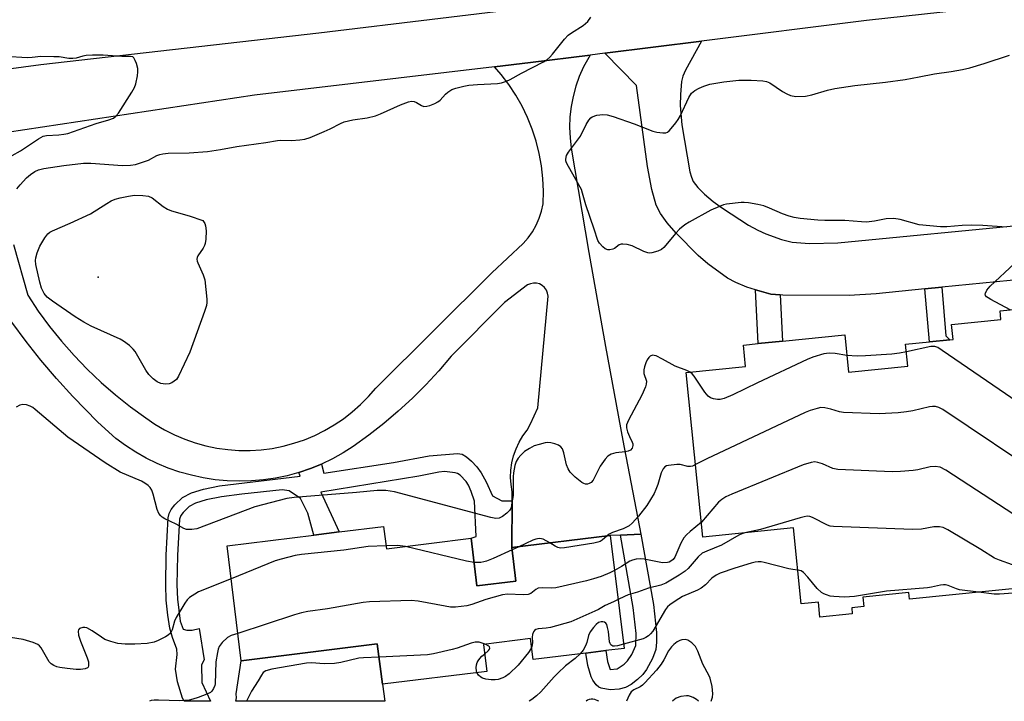
# Model space of a CAD drawing. Units: inches. Extents: x 1273760 to 1279760, y 477454 to 481454.
# Drawn here: x 1273925 to 1274197, y 477454 to 477643 of the extents above; entities that cross this region are included whole.
import ezdxf

# ---------------------------------------------------------------- set-up
doc = ezdxf.new("R2010")
doc.units = ezdxf.units.IN
doc.header["$MEASUREMENT"] = 0
for name, color, linetype in [('BLDG-Footprint', 5, 'Continuous'), ('CULTRL-Pad', 6, 'Continuous'), ('ELEV-Spot Elevation', 7, 'Continuous'), ('TRANS-Driveway', 251, 'Continuous'), ('TRANS-Non Street Sidewalk', 7, 'Continuous'), ('TRANS-Road', 130, 'Continuous'), ('Undefined', 1, 'Continuous')]:
    doc.layers.add(name, color=color, linetype=linetype)

msp = doc.modelspace()

# ---------------------------------------------------------------- linework, layer by layer
at = {"layer": 'BLDG-Footprint', "elevation": 329.57}
msp.add_lwpolyline([(1274227.45, 477488.11), (1274170.73, 477482.34), (1274170.54, 477484.18), (1274157.82, 477482.89), (1274158.09, 477480.3), (1274154.7, 477479.95), (1274154.87, 477478.28), (1274145.9, 477477.36), (1274145.48, 477481.54), (1274140.77, 477481.06), (1274138.63, 477502.08), (1274113.56, 477499.53), (1274108.92, 477545.07), (1274125.36, 477546.74), (1274124.75, 477552.71), (1274128.83, 477553.12), (1274135.58, 477553.81), (1274152.77, 477555.56), (1274153.82, 477545.23), (1274170.24, 477546.9), (1274169.63, 477552.9), (1274176.19, 477553.57), (1274181.82, 477554.14), (1274182.76, 477554.24), (1274182.34, 477558.35), (1274195.99, 477559.74), (1274195.74, 477562.15), (1274212.41, 477563.84)], dxfattribs=at)
at = {"layer": 'BLDG-Footprint', "elevation": 328.28}
msp.add_lwpolyline([(1274025.2, 477502.48), (1274025.96, 477496.32), (1274049.4, 477499.22), (1274051.03, 477486.06), (1274061.81, 477487.39), (1274060.67, 477496.62), (1274087.9, 477499.99), (1274091.76, 477468.74), (1274086.69, 477468.11), (1274081.13, 477467.43), (1274066.6, 477465.63), (1274065.88, 477471.47), (1274052.82, 477469.85), (1274053.74, 477462.36), (1274024.89, 477458.8), (1274023.46, 477469.96), (1273985.81, 477465.31), (1273981.89, 477497.13), (1274005.89, 477500.09), (1274012.89, 477500.96)], close=True, dxfattribs=at)
at = {"layer": 'CULTRL-Pad'}
msp.add_lwpolyline([(1274024.89, 477458.8), (1274025.53, 477454.09), (1273984.35, 477454.1), (1273984.49, 477455.01), (1273984.42, 477456.17), (1273985.81, 477465.31), (1274023.46, 477469.96)], close=True, dxfattribs=at)
at = {"layer": 'ELEV-Spot Elevation'}
msp.add_point((1273946.19, 477571.45, 334.13), dxfattribs=at)
at = {"layer": 'TRANS-Driveway'}
for points in [[(1274217.46, 477572.43), (1274179.61, 477568.7), (1274174.95, 477568.24), (1274161.51, 477566.91), (1274154.05, 477566.46), (1274135.7, 477566.49), (1274134.93, 477566.57), (1274132.36, 477566.81), (1274129.07, 477567.67), (1274128.05, 477567.96), (1274125.69, 477568.73), (1274122.66, 477569.98), (1274120.35, 477571.21), (1274114.86, 477575.21), (1274112.22, 477577.48), (1274106.18, 477583.63), (1274103.63, 477586.56), (1274101.78, 477589.14), (1274100.62, 477591.41), (1274099.38, 477595.75), (1274098.21, 477602.09), (1274095.17, 477624.53), (1274086.4, 477633.47), (1274113.13, 477636.83), (1274108.71, 477628.82), (1274108.03, 477627.17), (1274107.66, 477625.63), (1274107.32, 477622.08), (1274107.26, 477619), (1274107.75, 477613.66), (1274109.9, 477600.69), (1274110.34, 477599.13), (1274110.88, 477597.96), (1274112.13, 477596.33), (1274113.96, 477594.49), (1274116.41, 477592.43), (1274118.97, 477590.57), (1274126.15, 477585.89), (1274128.73, 477584.46), (1274130.94, 477583.47), (1274135.26, 477581.93), (1274138.2, 477581.17), (1274143.04, 477580.83), (1274150.9, 477581.03), (1274204.28, 477586.13)], [(1273922.83, 477580.56), (1273926.73, 477566.49), (1273929.66, 477562.11), (1273932.78, 477557.86), (1273936.09, 477553.76), (1273939.57, 477549.8), (1273943.22, 477546), (1273947.04, 477542.36), (1273951.01, 477538.9), (1273955.13, 477535.61), (1273959.39, 477532.51), (1273961.93, 477530.77), (1273964.58, 477529.21), (1273967.33, 477527.82), (1273970.17, 477526.61), (1273973.07, 477525.6), (1273976.04, 477524.79), (1273979.06, 477524.16), (1273982.11, 477523.75), (1273985.18, 477523.53), (1273988.26, 477523.52), (1273991.33, 477523.71), (1273994.38, 477524.11), (1273997.4, 477524.71), (1274000.38, 477525.5), (1274003.29, 477526.49), (1274006.13, 477527.68), (1274008.89, 477529.05), (1274011.55, 477530.59), (1274014.1, 477532.31), (1274016.54, 477534.2), (1274018.84, 477536.25), (1274021, 477538.44), (1274023.01, 477540.77), (1274055.15, 477572.69), (1274063.84, 477580.79), (1274065.21, 477582.37), (1274066.4, 477584.08), (1274067.43, 477585.89), (1274068.27, 477587.81), (1274068.91, 477589.79), (1274069.36, 477591.82), (1274069.42, 477595.32), (1274069.25, 477598.8), (1274068.86, 477602.27), (1274068.23, 477605.71), (1274067.37, 477609.09), (1274066.29, 477612.42), (1274065, 477615.66), (1274063.49, 477618.81), (1274061.78, 477621.85), (1274059.86, 477624.78), (1274057.76, 477627.56), (1274055.9, 477629.72), (1274065.84, 477630.92), (1274082.36, 477632.97), (1274080.52, 477629.69), (1274079.34, 477627.05), (1274078.37, 477624.33), (1274077.61, 477621.54), (1274077.07, 477618.7), (1274076.75, 477615.83), (1274076.65, 477612.94), (1274076.78, 477610.05), (1274077.12, 477607.19), (1274082.01, 477578.29), (1274086.57, 477552.26), (1274091.36, 477526.28), (1274096.38, 477500.34), (1274090.74, 477500.11), (1274087.9, 477499.99), (1274060.67, 477496.62), (1274060.76, 477509.58), (1274060.78, 477512.06), (1274060.45, 477514.06), (1274060.32, 477516.08), (1274060.4, 477518.1), (1274060.68, 477520.1), (1274061.15, 477522.06), (1274061.83, 477523.97), (1274062.69, 477525.8), (1274063.73, 477527.53), (1274064.94, 477529.15), (1274065.88, 477530.9), (1274067.86, 477535.36), (1274070.71, 477566.25), (1274070.58, 477567.1), (1274070.26, 477567.91), (1274069.76, 477568.62), (1274069.11, 477569.19), (1274068.35, 477569.6), (1274067.52, 477569.83), (1274066.65, 477569.86), (1274065.8, 477569.69), (1274065.01, 477569.33), (1274058.66, 477564.51), (1274043.9, 477549.61), (1274040.47, 477545.59), (1274036.89, 477541.71), (1274033.15, 477537.98), (1274029.27, 477534.4), (1274025.24, 477530.98), (1274021.09, 477527.72), (1274016.8, 477524.63), (1274013.98, 477522.83), (1274011.06, 477521.2), (1274008.04, 477519.75), (1274004.94, 477518.49), (1274001.77, 477517.41), (1273998.54, 477516.53), (1273995.27, 477515.84), (1273991.96, 477515.35), (1273988.62, 477515.07), (1273985.27, 477514.98), (1273981.93, 477515.09), (1273978.6, 477515.41), (1273975.29, 477515.93), (1273972.02, 477516.64), (1273968.8, 477517.55), (1273965.64, 477518.65), (1273962.55, 477519.94), (1273959.54, 477521.41), (1273956.63, 477523.06), (1273953.82, 477524.88), (1273951.13, 477526.87), (1273946.13, 477531.32), (1273939.19, 477538.5), (1273934.71, 477543.42), (1273930.41, 477548.48), (1273926.29, 477553.7), (1273922.35, 477559.05)]]:
    msp.add_lwpolyline(points, dxfattribs=at)
at = {"layer": 'TRANS-Non Street Sidewalk'}
for points in [[(1274134.93, 477566.57), (1274135.58, 477553.81), (1274128.83, 477553.12), (1274128.05, 477567.96), (1274129.07, 477567.67), (1274132.36, 477566.81)], [(1274174.95, 477568.24), (1274179.61, 477568.7), (1274180.71, 477555.24), (1274181.82, 477554.14), (1274176.19, 477553.57)], [(1274060.76, 477509.58), (1274060.67, 477496.62), (1274061.81, 477487.39), (1274051.03, 477486.06), (1274049.4, 477499.22), (1274050.84, 477499.68), (1274050.32, 477509.49), (1274049.41, 477512.2), (1274048.65, 477513.96), (1274048.05, 477514.89), (1274046.42, 477516.68), (1274045.69, 477517.17), (1274045.01, 477517.36), (1274042.04, 477517.68), (1274040.44, 477517.56), (1274034.96, 477516.45), (1274007.8, 477511.98), (1274012.89, 477500.96), (1274005.89, 477500.09), (1274004.26, 477506.2), (1274002.18, 477510.27), (1273999.07, 477512.33), (1273997.15, 477512.66), (1273985.93, 477511.44), (1273980.32, 477510.69), (1273976.14, 477509.84), (1273973.19, 477508.91), (1273971.41, 477508), (1273969.73, 477506.38), (1273969.06, 477505.49), (1273968.7, 477504.52), (1273968.15, 477494.46), (1273968, 477486.33), (1273968.16, 477482.34), (1273968.89, 477476.31), (1273969.75, 477474.07), (1273970.77, 477473.82), (1273972.2, 477473.8), (1273974.19, 477474.26), (1273975.6, 477465.59), (1273974.79, 477464.17), (1273974.89, 477459.33), (1273977.3, 477454.11), (1273970.01, 477454.1), (1273969.58, 477454.98), (1273968.15, 477459.51), (1273967.62, 477463), (1273968.07, 477467), (1273967.99, 477468.53), (1273966.8, 477471.72), (1273966.08, 477474.36), (1273965.5, 477477.9), (1273965.08, 477482.13), (1273964.92, 477486.29), (1273965.07, 477494.57), (1273965.63, 477504.89), (1273965.86, 477506.06), (1273966.46, 477507.16), (1273967.42, 477508.43), (1273969.6, 477510.53), (1273972.01, 477511.77), (1273975.37, 477512.83), (1273979.81, 477513.73), (1274002.15, 477516.42), (1274001.77, 477517.41), (1274004.94, 477518.49), (1274008.04, 477519.75), (1274008.63, 477517.24), (1274027.93, 477520.15), (1274037.83, 477522.01), (1274045.64, 477522.65), (1274046.92, 477522.47), (1274048.13, 477521.79), (1274049.56, 477520.56), (1274050.98, 477518.99), (1274052.18, 477517.32), (1274053.53, 477514.84), (1274055.35, 477510.92), (1274057.93, 477509.61)], [(1274090.74, 477500.11), (1274096.38, 477500.34), (1274099.83, 477480.87), (1274100.71, 477473.1), (1274100.73, 477470.49), (1274100.48, 477468.42), (1274099.58, 477465.95), (1274097.93, 477462.9), (1274096.88, 477461.55), (1274095.4, 477460.1), (1274093.69, 477458.78), (1274092.1, 477457.87), (1274090.37, 477457.43), (1274087.91, 477457.24), (1274085.38, 477457.69), (1274084.75, 477457.96), (1274084, 477458.62), (1274083.07, 477459.9), (1274082.61, 477460.84), (1274081.67, 477463.98), (1274081.13, 477467.43), (1274086.69, 477468.11), (1274087.17, 477465.08), (1274087.84, 477462.89), (1274089.86, 477463.04), (1274091.73, 477464.34), (1274092.69, 477465.28), (1274093.85, 477467.02), (1274094.98, 477469.56), (1274095.11, 477472.84), (1274094.29, 477480.01)]]:
    msp.add_lwpolyline(points, close=True, dxfattribs=at)
at = {"layer": 'TRANS-Road'}
for points in [[(1274216.26, 477648.89), (1274158.76, 477642.57), (1274113.13, 477636.83), (1274086.4, 477633.47), (1274082.36, 477632.97), (1274065.84, 477630.92), (1274055.9, 477629.72), (1273989.45, 477621.91), (1273921.06, 477611.57)], [(1273920.73, 477629.09), (1273930.32, 477630.36), (1274007.26, 477639.16), (1274074.6, 477647.22)]]:
    msp.add_lwpolyline(points, dxfattribs=at)
at = {"layer": 'Undefined'}
msp.add_line((1274062.58, 477496.86, 330), (1274060.75, 477496.01, 330), dxfattribs=at)
for points, elevation in [([(1273923.77, 477595.95), (1273924.69, 477597.05), (1273926.42, 477598.94), (1273927.48, 477599.91), (1273928.69, 477600.74), (1273929.76, 477601.19), (1273931.16, 477601.53), (1273936.73, 477602.43), (1273942.21, 477603.08), (1273944.23, 477603.04), (1273952.93, 477602.4), (1273955.18, 477602.45), (1273956.6, 477602.72), (1273959.09, 477603.49), (1273960.16, 477603.92), (1273962.47, 477605.19), (1273963.27, 477605.46), (1273964.14, 477605.64), (1273965.57, 477605.78), (1273971.44, 477605.92), (1273976.47, 477606.31), (1273980.03, 477606.79), (1273984.61, 477607.68), (1273992.64, 477608.74), (1273995.82, 477609.31), (1273996.71, 477609.38), (1273999.73, 477609.32), (1274002.04, 477609.47), (1274003.37, 477609.65), (1274004.91, 477610.12), (1274008.77, 477611.78), (1274010.4, 477612.53), (1274013.23, 477614), (1274014.28, 477614.45), (1274016.66, 477615.07), (1274020.68, 477615.63), (1274022.99, 477616.16), (1274024.33, 477616.69), (1274029.89, 477619.2), (1274032.12, 477619.99), (1274032.95, 477620.17), (1274033.69, 477620.11), (1274034.29, 477619.83), (1274035.66, 477619), (1274036.36, 477618.74), (1274037.17, 477618.8), (1274038.01, 477619.04), (1274039.39, 477619.58), (1274040.18, 477619.99), (1274040.83, 477620.51), (1274042.33, 477622.18), (1274042.94, 477622.71), (1274044.06, 477623.39), (1274045.14, 477623.77), (1274047.38, 477624.34), (1274048.76, 477624.6), (1274051.22, 477624.86), (1274056.69, 477625.07), (1274057.84, 477625.28), (1274059.21, 477625.74), (1274060.26, 477626.23), (1274063.33, 477627.97), (1274069.44, 477631.12), (1274070.33, 477631.69), (1274071.17, 477632.37), (1274071.96, 477633.23), (1274075.28, 477637.35), (1274076.26, 477638.43), (1274077.17, 477639.12), (1274080.39, 477641.14), (1274081.08, 477641.67), (1274081.7, 477642.27), (1274082.52, 477643.45)], 332), ([(1273922.42, 477605.13), (1273924.75, 477606.5), (1273929.69, 477609.8), (1273930.97, 477610.48), (1273931.94, 477610.71), (1273935.3, 477610.89), (1273936.73, 477611.05), (1273937.86, 477611.28), (1273945.72, 477614), (1273949.15, 477615.01), (1273950.43, 477615.54), (1273951.09, 477616.02), (1273951.82, 477616.92), (1273955.55, 477622.67), (1273956.28, 477623.95), (1273956.66, 477625.01), (1273957.11, 477627.23), (1273957.23, 477628.35), (1273957.16, 477629.22), (1273956.8, 477630.67), (1273956.51, 477631.49), (1273956.12, 477632.18), (1273955.78, 477632.43), (1273955.17, 477632.57), (1273952.8, 477632.56), (1273947.63, 477632.95), (1273944.65, 477632.96), (1273942.87, 477632.86), (1273942.03, 477632.68), (1273940.1, 477632.1), (1273939.25, 477631.98), (1273938.08, 477632.04), (1273935.43, 477632.43), (1273933.94, 477632.51), (1273930.37, 477632.53), (1273927.95, 477632.27), (1273926.56, 477632.22), (1273920.63, 477632.57)], 330), ([(1274197.51, 477585.29), (1274191.01, 477585.75), (1274187.83, 477585.87), (1274185.3, 477585.77), (1274181.05, 477585.44), (1274179.32, 477585.46), (1274173.35, 477585.99), (1274168.11, 477587.46), (1274166.4, 477587.75), (1274164.22, 477587.6), (1274160.98, 477586.96), (1274158.78, 477586.75), (1274157.42, 477586.79), (1274152.78, 477587.2), (1274147.28, 477587.22), (1274145.37, 477587.3), (1274140.43, 477587.77), (1274138.75, 477588.01), (1274137.41, 477588.39), (1274135.56, 477589.04), (1274131.99, 477590.6), (1274130.4, 477591.21), (1274128.7, 477591.59), (1274126.13, 477592.02), (1274124.98, 477592.14), (1274124.12, 477592.12), (1274120.11, 477591.66), (1274119.27, 477591.47), (1274118.17, 477591.09), (1274115.75, 477590.04), (1274109.77, 477586.75), (1274108.55, 477585.96), (1274107.02, 477584.73), (1274106.03, 477583.67), (1274102.75, 477579.67), (1274102.13, 477579.15), (1274101.09, 477578.66), (1274099.39, 477578.22), (1274098.83, 477578.16), (1274098.28, 477578.22), (1274097.2, 477578.63), (1274093.97, 477580.17), (1274092.56, 477580.51), (1274091.43, 477580.63), (1274090.9, 477580.59), (1274090.41, 477580.42), (1274089.1, 477579.47), (1274088.62, 477579.23), (1274087.81, 477579.06), (1274087.27, 477579.08), (1274086.54, 477579.36), (1274085.88, 477579.88), (1274084.89, 477580.92), (1274084.46, 477581.63), (1274083.49, 477584.8), (1274081.12, 477591.49), (1274080.27, 477594.7), (1274079.91, 477595.74), (1274079.25, 477597.03), (1274076.32, 477602.09), (1274075.81, 477603.12), (1274075.65, 477603.65), (1274075.6, 477604.14), (1274075.77, 477605.12), (1274076.31, 477606.11), (1274079.65, 477610.56), (1274081.24, 477613.78), (1274081.98, 477614.97), (1274082.51, 477615.58), (1274082.93, 477615.88), (1274084.22, 477616.32), (1274085.88, 477616.56), (1274087.02, 477616.43), (1274088.73, 477615.92), (1274094.56, 477613.96), (1274099.73, 477611.9), (1274100.83, 477611.64), (1274102.49, 477611.42), (1274103.27, 477611.47), (1274103.74, 477611.65), (1274104.17, 477611.98), (1274104.76, 477612.6), (1274106.05, 477614.21), (1274106.7, 477615.14), (1274107.32, 477616.27), (1274109.67, 477621.19), (1274110.42, 477622.38), (1274111.31, 477623.13), (1274112.54, 477623.84), (1274113.83, 477624.4), (1274115.45, 477624.89), (1274119.37, 477625.52), (1274123.5, 477625.98), (1274126.93, 477626.03), (1274130.08, 477625.86), (1274131.11, 477625.65), (1274132.06, 477625.25), (1274135.56, 477622.89), (1274136.79, 477622.2), (1274137.81, 477621.76), (1274139.23, 477621.52), (1274141.89, 477621.57), (1274143.69, 477621.92), (1274148.01, 477623.26), (1274150.03, 477623.68), (1274155.58, 477624.58), (1274164.03, 477625.47), (1274169.49, 477626.23), (1274173.36, 477626.91), (1274177.6, 477627.79), (1274182.23, 477628.39), (1274185.35, 477628.98), (1274187.36, 477629.46), (1274191.39, 477630.6), (1274198.35, 477632.92)], 334), ([(1274198.56, 477562.44), (1274193.18, 477565.28), (1274192.44, 477565.74), (1274192.03, 477566.09), (1274191.77, 477566.45), (1274191.66, 477566.83), (1274191.68, 477567.05), (1274192.14, 477567.91), (1274193.03, 477568.99), (1274199.74, 477575.31)], 334), ([(1274153.36, 477549.82), (1274150.12, 477550.34), (1274148.43, 477550.46), (1274147.03, 477550.23), (1274143.99, 477549.38), (1274142.35, 477548.7), (1274128.63, 477542.28), (1274121.81, 477538.92), (1274119.43, 477537.88), (1274118.36, 477537.59), (1274117.54, 477537.61), (1274116.45, 477537.82), (1274115.67, 477538.08), (1274114.99, 477538.51), (1274114.08, 477539.63), (1274111.16, 477544.11), (1274110.6, 477544.77), (1274110.04, 477545.19)], 332), ([(1274169.84, 477550.78), (1274167.96, 477550.44), (1274165.79, 477550.18), (1274158.5, 477549.68), (1274156.21, 477549.66), (1274153.36, 477549.82)], 332), ([(1274216.24, 477526.23), (1274179.78, 477551.23), (1274178.53, 477552.01), (1274177.74, 477552.29), (1274176.62, 477552.28), (1274169.84, 477550.78)], 332), ([(1274110.04, 477545.19), (1274109.11, 477545.62), (1274105.82, 477546.84), (1274102.4, 477548.81), (1274100.61, 477549.7), (1274100.09, 477549.85), (1274099.6, 477549.86), (1274098.93, 477549.62), (1274098.56, 477549.29), (1274098.11, 477548.58), (1274097.75, 477547.76), (1274097.35, 477546.64), (1274097.16, 477545.8), (1274097.24, 477544.79), (1274097.89, 477542.72), (1274097.87, 477541.91), (1274097.65, 477541.1), (1274096.64, 477538.81), (1274092.94, 477531.91), (1274092.42, 477530.59), (1274092.41, 477529.78), (1274092.68, 477528.7), (1274093.19, 477527.35), (1274093.95, 477525.83), (1274094.11, 477525.35), (1274094.14, 477524.87), (1274093.93, 477524.15), (1274093.47, 477523.64), (1274092.86, 477523.31), (1274092.07, 477523.14), (1274089.43, 477522.91), (1274088.16, 477522.49), (1274087.25, 477521.98), (1274086.47, 477521.15), (1274085.14, 477519.2), (1274083.16, 477515.31), (1274082.66, 477514.7), (1274082.09, 477514.34), (1274081.59, 477514.21), (1274081.08, 477514.23), (1274080.58, 477514.37), (1274080.08, 477514.64), (1274078.22, 477516.11), (1274076.84, 477517.5), (1274076.23, 477518.46), (1274075.79, 477519.53), (1274075.04, 477522.9), (1274074.71, 477523.94), (1274074.26, 477524.55), (1274073.58, 477524.96), (1274072.54, 477525.38), (1274071.45, 477525.68), (1274070.65, 477525.74), (1274069.89, 477525.63), (1274068.2, 477525.21), (1274066.83, 477524.76), (1274065.59, 477524.11), (1274064.19, 477523.19), (1274063.16, 477522.26), (1274062.44, 477521.43), (1274061.88, 477520.46), (1274061.52, 477519.36), (1274061.14, 477517.34), (1274061.04, 477516.18), (1274061.03, 477511.09), (1274060.64, 477509.07), (1274060.47, 477507.61), (1274060.06, 477506.95), (1274059.25, 477506.15), (1274058.1, 477505.24), (1274057.2, 477504.8), (1274056.29, 477504.68), (1274054.84, 477504.93), (1274028.2, 477512.07), (1274025.79, 477512.45), (1274023.43, 477512.46), (1274017.67, 477511.88), (1274000.45, 477510.49), (1273998.4, 477510.21), (1273989.6, 477507.93), (1273973.51, 477501.84), (1273972.1, 477501.61), (1273970.69, 477501.67), (1273969.92, 477501.89), (1273967.8, 477503.11), (1273964.68, 477504.58), (1273963.96, 477505.02), (1273963.55, 477505.39), (1273963.04, 477506.09), (1273962.57, 477507.16), (1273961.45, 477511.46), (1273961.08, 477512.56), (1273960.65, 477513.26), (1273960.06, 477513.81), (1273959.16, 477514.46), (1273958.18, 477515.02), (1273952.34, 477517.48), (1273948.13, 477520.07), (1273937.88, 477527.19), (1273928.83, 477534.84), (1273928.14, 477535.38), (1273927.41, 477535.81), (1273926.38, 477536.17), (1273925.34, 477536.28), (1273924.55, 477536.05), (1273923.53, 477535.51)], 332), ([(1274208.21, 477515.81), (1274179.89, 477534.86), (1274178.86, 477535.44), (1274177.87, 477535.71), (1274177.08, 477535.72), (1274176.22, 477535.59), (1274171.63, 477534.51), (1274169.9, 477534.19), (1274167.58, 477533.95), (1274162.35, 477533.65), (1274152.43, 477534), (1274151.31, 477534.18), (1274148.95, 477534.94), (1274147.31, 477535.33), (1274146.21, 477535.39), (1274145.11, 477535.18), (1274143.19, 477534.62), (1274141.83, 477534.05), (1274114.65, 477521.23), (1274111.51, 477519.61)], 330), ([(1274199.6, 477505.81), (1274180.75, 477518.04), (1274179.19, 477518.87), (1274177.81, 477519.1), (1274176.4, 477518.97), (1274173.05, 477518.16), (1274171.67, 477517.93), (1274168.23, 477517.67), (1274165.88, 477517.64), (1274150.91, 477518.24), (1274149.51, 477518.54), (1274146.65, 477519.79), (1274145.34, 477520.23), (1274144.55, 477520.35), (1274143.47, 477520.22), (1274141.28, 477519.51), (1274121.52, 477511.38), (1274119.92, 477510.66), (1274118.75, 477509.96), (1274117.9, 477509.24), (1274113.13, 477503.7)], 328), ([(1274111.51, 477519.61), (1274110.65, 477519.19), (1274110.14, 477519.08), (1274109.37, 477519.1), (1274107.24, 477519.61), (1274106.37, 477519.65), (1274104.05, 477519.39), (1274103.51, 477519.24), (1274103.04, 477519), (1274102.52, 477518.4), (1274102.02, 477517.36), (1274101.1, 477514.09), (1274100.56, 477512.69), (1274100.06, 477511.65), (1274098.02, 477508.26), (1274095.72, 477505.37), (1274094.01, 477503.41), (1274093.16, 477502.69), (1274091.47, 477501.87), (1274088.56, 477500.85), (1274087.64, 477500.34), (1274087.04, 477499.88)], 330), ([(1274113.13, 477503.7), (1274110.04, 477501.11), (1274108.99, 477500.15), (1274108.25, 477499.33), (1274107.41, 477497.89), (1274105.78, 477494), (1274105.31, 477493.35), (1274104.69, 477492.85), (1274104.22, 477492.63), (1274103.72, 477492.5), (1274102.37, 477492.43), (1274097.29, 477493.45), (1274096.19, 477493.56), (1274095.1, 477493.47), (1274094.04, 477493.2), (1274093.29, 477492.89), (1274091.02, 477491.42), (1274089.1, 477490.3)], 328), ([(1274199.16, 477491.84), (1274195.58, 477493.17), (1274194.24, 477493.75), (1274190.47, 477496.11), (1274181.35, 477501.55), (1274180.05, 477502.2), (1274179, 477502.42), (1274177.39, 477502.42), (1274174.05, 477501.76), (1274171.5, 477501.6), (1274149.66, 477502.45), (1274148.79, 477502.56), (1274147.97, 477502.82), (1274143.84, 477504.95), (1274143.1, 477505.21), (1274142.35, 477505.3), (1274141.57, 477505.19), (1274140.47, 477504.9), (1274129.46, 477501.61), (1274125.16, 477500.71)], 326), ([(1274071.16, 477497.92), (1274069.38, 477498.93), (1274068.88, 477499.1), (1274068.28, 477499.13), (1274067.29, 477498.93), (1274066.5, 477498.66), (1274062.58, 477496.86)], 330), ([(1274087.04, 477499.88), (1274085.69, 477498.71), (1274085.08, 477498.35), (1274084.48, 477498.12), (1274083.34, 477497.86), (1274075.24, 477496.55), (1274074.11, 477496.5), (1274073.44, 477496.65), (1274072.66, 477497.02), (1274071.16, 477497.92)], 330), ([(1274125.16, 477500.71), (1274124.3, 477500.46), (1274123.5, 477500.1), (1274118.68, 477497.33), (1274114.63, 477495.69), (1274113.33, 477495.05), (1274112.24, 477494.1), (1274109.42, 477490.87), (1274108.64, 477490.11), (1274106.98, 477488.97), (1274103.26, 477486.76), (1274101.91, 477486.2), (1274098.53, 477485.42), (1274095.47, 477484.28), (1274092.9, 477483.54), (1274091.84, 477483.12), (1274090.09, 477482.27)], 326), ([(1274025.86, 477497.15), (1274020.92, 477496.92), (1274014.16, 477495.94), (1274002.48, 477494.73), (1274000.76, 477494.45), (1273996.88, 477493.45), (1273995.22, 477492.95), (1273983.01, 477488.03)], 330), ([(1274031.26, 477496.98), (1274029.04, 477497.24), (1274025.86, 477497.15)], 330), ([(1274050.23, 477492.49), (1274048.12, 477492.9), (1274031.26, 477496.98)], 330), ([(1274060.75, 477496.01), (1274055.54, 477493.61), (1274053.7, 477492.89), (1274052.9, 477492.66), (1274052.09, 477492.54), (1274050.23, 477492.49)], 330), ([(1274089.1, 477490.3), (1274087.8, 477489.63), (1274085.41, 477488.66), (1274083.27, 477487.96), (1274081.29, 477487.44), (1274072.88, 477485.54), (1274071.78, 477485.45), (1274069.03, 477485.54), (1274067.94, 477485.41), (1274067.28, 477485.07), (1274065.93, 477483.92), (1274065.2, 477483.66), (1274063.81, 477483.59), (1274059.49, 477483.73), (1274058.05, 477483.58), (1274053.47, 477482.24), (1274049.64, 477480.87), (1274048.25, 477480.52), (1274045.11, 477480.19), (1274043.68, 477480.18), (1274042.24, 477480.39), (1274034.8, 477481.82), (1274032.83, 477482.03), (1274021.28, 477481.59), (1274019.54, 477481.46), (1274009.67, 477479.68), (1274004.23, 477478.92), (1274002.52, 477478.55), (1274000.53, 477477.99), (1273984.88, 477472.9)], 328), ([(1274139.81, 477490.39), (1274138.41, 477490.53), (1274137.27, 477490.74), (1274130.5, 477492.5), (1274129.65, 477492.66), (1274128.82, 477492.71), (1274128.01, 477492.63), (1274126.87, 477492.34), (1274122.4, 477490.94), (1274118.29, 477489.54), (1274117.24, 477489), (1274116.02, 477488.17), (1274114.28, 477486.31), (1274113.1, 477485.39), (1274112.04, 477484.86), (1274107.92, 477483.08), (1274105.86, 477481.85), (1274104.4, 477480.82), (1274103.77, 477480.22), (1274103.22, 477479.54), (1274099.67, 477473.54), (1274099.08, 477472.73), (1274098.49, 477472.2), (1274097.78, 477471.75), (1274097, 477471.42), (1274091.61, 477469.91)], 324), ([(1274189.77, 477484.28), (1274184.53, 477484.99), (1274183.7, 477485.22), (1274181.38, 477486.17), (1274180.63, 477486.34), (1274180.1, 477486.36), (1274179.25, 477486.24), (1274176.77, 477485.65), (1274175.65, 477485.5), (1274164.32, 477484.61), (1274155.51, 477483.11), (1274152.76, 477482.9), (1274149.74, 477483.08), (1274148.75, 477483.23), (1274147.72, 477483.53), (1274146.99, 477483.85), (1274146.36, 477484.24), (1274145.15, 477485.35), (1274142.57, 477488.42), (1274141.38, 477489.7), (1274140.72, 477490.17), (1274139.81, 477490.39)], 324), ([(1273983.01, 477488.03), (1273974.03, 477484.37), (1273972.99, 477483.79), (1273971.52, 477482.78), (1273970.89, 477482.17), (1273970.23, 477481.25), (1273967.83, 477477.32), (1273967.38, 477476.27), (1273966.72, 477473.84), (1273966.25, 477472.94), (1273965.63, 477472.4), (1273964.89, 477471.96), (1273962.79, 477470.9), (1273961.7, 477470.46), (1273959.78, 477470.1), (1273956.37, 477469.88), (1273953.71, 477469.92), (1273951.63, 477470.09), (1273949.7, 477470.61), (1273948.11, 477471.23), (1273947.16, 477471.8), (1273944.6, 477473.58), (1273943.05, 477474.41), (1273942.51, 477474.55), (1273942.01, 477474.53), (1273941.1, 477474.21), (1273940.79, 477473.91), (1273940.65, 477473.48), (1273940.77, 477472.43), (1273941.36, 477470.74), (1273943.23, 477466.16), (1273943.51, 477465.02), (1273943.57, 477463.95), (1273943.43, 477463.53), (1273943.28, 477463.39), (1273942.65, 477463.12), (1273941.31, 477462.93), (1273940.18, 477462.94), (1273937.64, 477463.16), (1273935.6, 477463.44), (1273934.75, 477463.64), (1273933.94, 477463.97), (1273933.2, 477464.43), (1273932.63, 477465.04), (1273930.49, 477468.85), (1273930.02, 477469.45), (1273929.51, 477469.85), (1273928.22, 477470.39), (1273925.45, 477471.21), (1273921.96, 477471.74)], 330), ([(1274219.32, 477485.51), (1274195.57, 477483.73), (1274194.1, 477483.75), (1274189.77, 477484.28)], 324), ([(1274090.09, 477482.27), (1274088.85, 477481.64), (1274086.5, 477480.65), (1274084.67, 477479.53), (1274083.64, 477479.01), (1274076.99, 477476.11), (1274071.34, 477474.56), (1274070.19, 477474.36), (1274068, 477474.15), (1274067.28, 477473.92), (1274066.97, 477473.69), (1274066.7, 477473.34), (1274066.44, 477472.62), (1274066.34, 477471.83), (1274066.39, 477470.34), (1274066.17, 477469.13)], 326), ([(1274091.61, 477469.91), (1274089.93, 477469.44), (1274089.09, 477469.31), (1274088.6, 477469.37), (1274088.08, 477469.71), (1274087.86, 477470.06), (1274087.72, 477470.52), (1274087.41, 477473.4), (1274087.19, 477474.55), (1274086.94, 477475.33), (1274086.67, 477475.74), (1274086.29, 477475.99), (1274085.84, 477476.11), (1274085.37, 477476.11), (1274084.69, 477475.86), (1274084.04, 477475.38), (1274083.24, 477474.5), (1274082.35, 477473.31), (1274081.89, 477472.35), (1274081.42, 477470.4), (1274081.03, 477469.41), (1274080.39, 477468.26), (1274079.57, 477467.23)], 324), ([(1274053.28, 477469.91), (1274051.63, 477470.47), (1274050.52, 477470.46), (1274049.4, 477470.17), (1274045.55, 477468.83), (1274044.16, 477468.42), (1274039.04, 477467.25), (1274037.32, 477466.94), (1274023.93, 477466.33)], 326), ([(1274066.17, 477469.13), (1274065.94, 477468.58), (1274065.33, 477467.63), (1274062.44, 477464.05), (1274059.9, 477461.67), (1274058.95, 477461), (1274058.21, 477460.62), (1274056.93, 477460.15), (1274056.11, 477460.01), (1274054.92, 477460.03), (1274053.44, 477460.21), (1274052.6, 477460.45), (1274052.12, 477460.73), (1274051.49, 477461.28), (1274051, 477462.02)], 326), ([(1274053.15, 477467.18), (1274054.26, 477468.16), (1274054.47, 477468.5), (1274054.56, 477468.84), (1274054.46, 477469.16), (1274054.33, 477469.31), (1274053.28, 477469.91)], 326), ([(1274023.93, 477466.33), (1274019.63, 477466.13), (1274018.37, 477466.01), (1274013.33, 477464.81), (1274011.63, 477464.6), (1274008.76, 477464.46), (1274005.29, 477464.73), (1274003.88, 477464.67), (1273994.32, 477462.98), (1273992.63, 477462.54), (1273991.89, 477462.04), (1273991.39, 477461.35), (1273990.52, 477459.78), (1273988.68, 477456.91), (1273987.24, 477454.1)], 326), ([(1274051, 477462.02), (1274050.89, 477462.48), (1274050.84, 477463.34), (1274050.93, 477464.22), (1274051.08, 477464.79), (1274051.32, 477465.28), (1274051.8, 477465.97), (1274052.39, 477466.57), (1274053.15, 477467.18)], 326), ([(1274079.57, 477467.23), (1274078.18, 477465.93), (1274075.52, 477463.88), (1274073.38, 477461.9), (1274072.36, 477460.86), (1274068.74, 477456.74), (1274067.51, 477455.56), (1274066.23, 477454.6), (1274065.48, 477454.09)], 324)]:
    msp.add_lwpolyline(points, dxfattribs=dict(at, elevation=elevation))
at = {"layer": 'Undefined', "elevation": 334}
msp.add_lwpolyline([(1273964.82, 477541.83), (1273963.53, 477542.06), (1273962.55, 477542.51), (1273961.45, 477543.39), (1273960.23, 477544.59), (1273959.37, 477545.75), (1273956.49, 477550.9), (1273955.95, 477551.58), (1273954.87, 477552.54), (1273953.24, 477553.77), (1273952.29, 477554.36), (1273944.31, 477557.93), (1273942.27, 477559), (1273939.85, 477560.49), (1273933.55, 477564.87), (1273932.16, 477565.94), (1273931.3, 477566.97), (1273930.56, 477568.41), (1273930.09, 477570.11), (1273928.97, 477575.01), (1273928.89, 477576.06), (1273928.97, 477576.8), (1273929.36, 477578.19), (1273930.12, 477580.08), (1273931.44, 477582.34), (1273932.29, 477583.44), (1273932.85, 477583.92), (1273933.61, 477584.36), (1273938.52, 477586.43), (1273944.12, 477589.05), (1273948.61, 477591.9), (1273949.87, 477592.61), (1273950.92, 477593.08), (1273952.33, 477593.48), (1273954.6, 477593.94), (1273956.31, 477594.17), (1273958.56, 477594.14), (1273960.19, 477593.92), (1273961.19, 477593.43), (1273964.21, 477591.05), (1273965.45, 477590.29), (1273966.56, 477589.88), (1273971.42, 477588.45), (1273975.22, 477587.2), (1273975.72, 477586.38), (1273975.96, 477585.72), (1273976.11, 477584.35), (1273976.01, 477581.97), (1273975.85, 477580.81), (1273975.67, 477580.27), (1273975.3, 477579.52), (1273973.78, 477577.35), (1273973.6, 477576.93), (1273973.52, 477576.49), (1273973.59, 477575.95), (1273973.76, 477575.42), (1273975.26, 477572.17), (1273975.7, 477570.76), (1273976.31, 477565.4), (1273976.33, 477564.51), (1273976.2, 477563.65), (1273975.65, 477561.97), (1273971.57, 477550.73), (1273968.49, 477544.13), (1273967.89, 477543.18), (1273967.3, 477542.66), (1273966.6, 477542.28), (1273965.85, 477541.99)], close=True, dxfattribs=at)
at = {"layer": 'Undefined'}
for points in [[(1273984.88, 477472.9, 328), (1273983.03, 477472.28, 328), (1273982.01, 477471.75, 328), (1273980.57, 477470.4, 328), (1273979.74, 477469.28, 328), (1273979.45, 477468.48, 328), (1273979.25, 477467.63, 328), (1273978.82, 477465.03, 328), (1273978.58, 477458.97, 328), (1273978.46, 477458.42, 328), (1273978.14, 477457.64, 328), (1273977.7, 477456.94, 328), (1273977.31, 477456.57, 328), (1273976.32, 477456.04, 328), (1273973.85, 477455.1, 328), (1273972.46, 477454.65, 328), (1273971.36, 477454.44, 328), (1273968.82, 477454.2, 328), (1273962.88, 477454.39, 328), (1273961.71, 477454.38, 328), (1273960.86, 477454.28, 328), (1273960.44, 477454.1, 328)], [(1274115.85, 477454.09, 322), (1274116.17, 477455.27, 322), (1274116.28, 477456.13, 322), (1274116.06, 477458.16, 322), (1274115.56, 477460.45, 322), (1274115.26, 477461.17, 322), (1274113.55, 477464.36, 322), (1274112.15, 477467.98, 322), (1274111.45, 477469.24, 322), (1274110.49, 477470.23, 322), (1274109.38, 477471, 322), (1274108.67, 477471.16, 322), (1274107.67, 477471.06, 322), (1274107.19, 477470.92, 322), (1274106.42, 477470.51, 322), (1274105.47, 477469.8, 322), (1274104.86, 477469.19, 322), (1274104.06, 477468.05, 322), (1274102.77, 477465.58, 322), (1274101.98, 477464.35, 322), (1274100.67, 477462.75, 322), (1274097.51, 477459.2, 322), (1274096.87, 477458.6, 322), (1274096.16, 477458.08, 322), (1274094.4, 477457.22, 322), (1274093.7, 477456.67, 322), (1274093.12, 477455.75, 322), (1274092.43, 477454.09, 322)], [(1274084.76, 477454.09, 322), (1274084.47, 477454.25, 322), (1274083.66, 477454.59, 322), (1274083.12, 477454.69, 322), (1274082.59, 477454.68, 322), (1274082.08, 477454.57, 322), (1274081.61, 477454.36, 322), (1274081.26, 477454.09, 322)], [(1274112.31, 477454.09, 320), (1274112.21, 477454.23, 320), (1274111.81, 477454.57, 320), (1274110.86, 477455.13, 320), (1274110.11, 477455.46, 320), (1274109.59, 477455.59, 320), (1274109.04, 477455.63, 320), (1274107.39, 477455.41, 320), (1274106.1, 477454.97, 320), (1274105.22, 477454.25, 320), (1274105.09, 477454.09, 320)]]:
    msp.add_polyline3d(points, dxfattribs=at)

doc.saveas('drawing.dxf')
